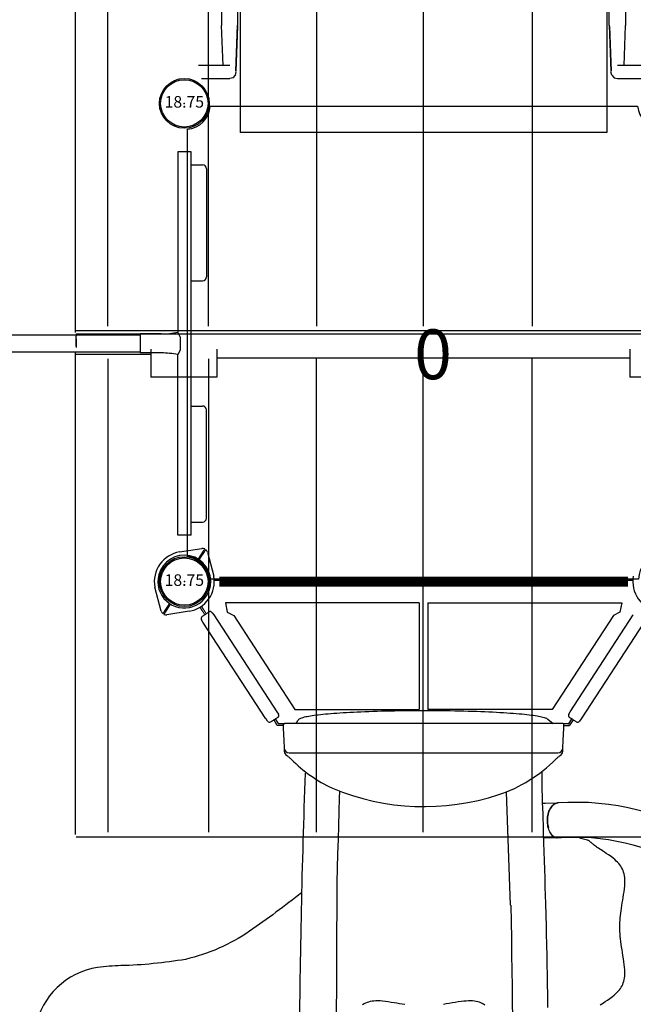
# Model space of a CAD drawing. Extents: x 4764 to 5345, y -5283 to -4674.
# Drawn here: x 4996 to 5058, y -5176 to -5077 of the extents above; entities that cross this region are included whole.
import ezdxf
from ezdxf.enums import TextEntityAlignment as Align

# ---------------------------------------------------------------- set-up
doc = ezdxf.new("R2010")
doc.units = 0
doc.header["$MEASUREMENT"] = 0
for name, color, linetype in [('2D_ARCH_ENCL', 230, 'CONTINUOUS'), ('2D_INFINITY_1', 250, 'CONTINUOUS'), ('2D_KBACCENT', 250, 'CONTINUOUS'), ('2D_KBHWBG', 3, 'CONTINUOUS'), ('2D_KBPOST', 5, 'CONTINUOUS'), ('2D_KBVINYL', 250, 'CONTINUOUS'), ('2D_NUEPOST', 4, 'CONTINUOUS'), ('2D_QUAN_II_HB_RGT2', 1, 'CONTINUOUS'), ('2D_QUAN_II_LB_RGT1', 5, 'CONTINUOUS'), ('2D_QUAN_II_NAR_HOOD', 5, 'CONTINUOUS'), ('2D_QUAN_II_RUNOUT', 1, 'CONTINUOUS'), ('2D_QUAN_II_STARTSECT', 1, 'CONTINUOUS'), ('ATTAHMENTPOINT', 5, 'CONTINUOUS'), ('PHASE-1', 6, 'CONTINUOUS'), ('TXT-HT', 7, 'CONTINUOUS')]:
    doc.layers.add(name, color=color, linetype=linetype)
doc.layers.add('FL_GO', color=3, linetype='CONTINUOUS', transparency=0.5)
doc.layers.add('FL_NO', color=1, linetype='CONTINUOUS', transparency=0.5)
doc.styles.add('BLOUTLINE', font='outline.shx')
doc.styles.add('SIMPLEX', font='SIMPLEX')

# ---------------------------------------------------------------- blocks, each defined once
blk = doc.blocks.new('KBSCVB01')
at = {"layer": '2D_KBACCENT'}
for p, q in [((3.741, -7.823), (3.741, -88.199)), ((5.365, -88.199), (5.365, -7.823)), ((42.635, -88.199), (42.635, -7.823)), ((44.259, -7.823), (44.259, -88.199)), ((3.758, -88.155), (3.741, -88.199)), ((3.89, -92.21), (3.741, -88.199)), ((5.172, -92.762), (5.338, -88.144)), ((5.338, -88.243), (5.172, -92.773)), ((42.828, -92.762), (42.662, -88.144)), ((42.662, -88.243), (42.828, -92.773)), ((44.11, -92.21), (44.259, -88.199)), ((44.242, -88.155), (44.259, -88.199)), ((4.553, -92.199), (1.42, -92.199)), ((5.122, -93.182), (5.211, -92.851)), ((42.878, -93.182), (42.789, -92.851)), ((46.58, -92.199), (43.447, -92.199)), ((1.738, -93.514), (4.553, -93.514)), ((4.885, -93.425), (4.553, -93.514)), ((4.885, -93.425), (5.122, -93.182)), ((42.878, -93.182), (43.115, -93.425)), ((43.115, -93.425), (43.447, -93.514)), ((43.447, -93.514), (46.262, -93.514))]:
    blk.add_line(p, q, dxfattribs=at)
blk.add_lwpolyline([(5.624, 2.932), (42.376, 2.932), (42.376, -98.915), (5.624, -98.915)], close=True, dxfattribs=at)
blk = doc.blocks.new('KBSQVD05')
at = {"layer": '2D_KBVINYL', "elevation": -0.005}
blk.add_lwpolyline([(2.606, -0.277), (45.45, -0.277, 0.325227), (47.71, -2.619), (47.71, -45.411, 0.383556), (45.569, -47.744), (2.582, -47.744, 0.369247), (0.322, -45.486), (0.316, -2.606, 0.369582)], format="xyb", close=True, dxfattribs=at)
blk.add_lwpolyline([(2.606, -0.277), (45.45, -0.277, 0.325227), (47.71, -2.619), (47.71, -45.411, 0.383556), (45.569, -47.744), (2.582, -47.744, 0.369247), (0.322, -45.486), (0.316, -2.606, 0.369582)], format="xyb", close=True, dxfattribs=at)
blk.add_lwpolyline([(2.606, -0.277), (45.45, -0.277, 0.325227), (47.71, -2.619), (47.71, -45.411, 0.383556), (45.569, -47.744), (2.582, -47.744, 0.369247), (0.322, -45.486), (0.316, -2.606, 0.369582)], format="xyb", close=True, dxfattribs=at)
at = {"layer": 'TXT-HT', "style": 'BLOUTLINE', "flags": 8}
blk.add_attdef('LTHT', text='', height=5, dxfattribs=at).set_placement((24.947, -27.687, 2), align=Align.CENTER)
blk = doc.blocks.new('KBINFC05')
at = {"layer": '2D_ARCH_ENCL'}
for p, q in [((6.557, 2.221), (17.423, 2.221)), ((41.636, 2.221), (30.77, 2.221)), ((6.164, 0.674), (6.164, 1.828)), ((17.817, 0.674), (17.817, 1.828)), ((30.376, 0.674), (30.376, 1.828)), ((42.029, 0.674), (42.029, 1.828)), ((43.337, 0.674), (4.856, 0.674)), ((4.856, 0.674), (4.856, -0.641)), ((43.337, 0.674), (43.337, -0.641)), ((4.856, -0.641), (22.971, -0.641)), ((43.337, -0.641), (25.222, -0.641))]:
    blk.add_line(p, q, dxfattribs=at)
for centre, start, end in [((6.557, 1.828), 90, 180), ((17.423, 1.828), 0, 90), ((30.77, 1.828), 90, 180), ((41.636, 1.828), 0, 90)]:
    blk.add_arc(centre, 0.394, start, end, dxfattribs=at)
at = {"layer": '2D_INFINITY_1'}
for p, q in [((23.427, -0.416), (22.971, -0.641)), ((23.427, -0.416), (24.766, -0.416)), ((24.766, -0.416), (25.222, -0.641)), ((23.146, -2.318), (23.146, -4.432)), ((25.047, -2.318), (25.047, -4.432)), ((23.146, -4.432), (25.047, -4.432)), ((23.266, -4.432), (23.266, -20.936)), ((24.927, -20.936), (24.927, -4.432)), ((24.156, -21.767), (24.037, -21.767)), ((24.037, -21.767), (24.037, -23.061)), ((24.156, -23.061), (24.156, -21.767))]:
    blk.add_line(p, q, dxfattribs=at)
blk.add_lwpolyline([(25.624, -23.058), (22.451, -23.059, 0.41799), (22.205, -23.309, -0.014661), (22.182, -25.017, 0.156589), (21.777, -25.321, 0.050756), (21.748, -25.949, 0.174355), (21.709, -26.13, -0.029052), (21.107, -34.505, 0.007664), (20.633, -38.537, 0.126465), (20.708, -39.159, -0.043992), (17.442, -50.54, -0.086363), (10.663, -62.673, -0.067044), (2.154, -71.091, -0.011407), (0.601, -72.17, 0.345089), (0.405, -73.719, 0.112994), (0.855, -74.155, 0.16287), (1.741, -74.297, -0.250391), (2.465, -74.634, 0.191614), (3.249, -75.066, 0.015208), (6.868, -74.998, 0.088678), (7.494, -75.435, 0.007583), (17.336, -75.49, 0.015181), (25.638, -75.239, 0.034606), (26.995, -75.057, -0.009042), (27.71, -75.057, 0.005347), (32.628, -75.055, 0.002587), (39.196, -75.052, 0.005571), (45.195, -75.05, 0.208147), (45.72, -74.837, -0.008469), (46.227, -74.413, -0.198295), (46.775, -74.287, 0.666496), (47.975, -72.312, 0.013), (47.438, -71.722, -0.026497), (40.498, -63.3, -0.037745), (33.97, -53.005, -0.039559), (29.963, -44.065, -0.024288), (27.729, -35.936, -0.043437), (27.069, -31.173, 0.003954), (26.824, -28.672, 0.209368), (26.623, -28.377, 0.016528), (26.635, -27.107, 0.165421), (26.339, -26.691, -0.011302), (26.28, -25.818, -0.017006), (26.199, -23.306, 0.432937), (25.952, -23.058)], format="xyb", close=True, dxfattribs=at)
for points in [[(1.875, -74.3, 0.027384), (7.292, -69.533, 0.057057), (15.674, -58.973, 0.054189), (21.454, -46.977, 0.041296), (24.269, -36.46, 0.028032), (25.267, -28.434, 0.021741), (25.416, -23.058, 1.131644)], [(45.195, -75.05, -0.024196), (39.917, -66.444, -0.018841), (34.576, -55.813, -0.00827), (30.64, -45.965, -0.270541)]]:
    blk.add_lwpolyline(points, format="xyb", dxfattribs=at)
for centre, radius, start, end in [((14.495, -2.372), 8.651, 0.35925, 11.54271), ((33.698, -2.372), 8.651, 168.45729, 179.64075), ((24.096, -20.936), 0.831, 180, 0)]:
    blk.add_arc(centre, radius, start, end, dxfattribs=at)
at = {"layer": 'ATTAHMENTPOINT'}
for p in [(0, 0), (48, 0)]:
    blk.add_point(p, dxfattribs=at)
at = {"layer": 'FL_GO'}
for points in [[(7.867, -76.322), (1.387, -76.322, -0.238396), (-1.23, -74.999), (-5.148, -69.931, 0.991633)], [(40.325, -76.322), (46.806, -76.322, 0.238396), (49.423, -74.999), (53.341, -69.931, -0.991633)]]:
    blk.add_lwpolyline(points, format="xyb", close=True, dxfattribs=at)
at = {"layer": 'FL_NO'}
for points in [[(-0.431, -74.397, 0.239644), (1.387, -75.322), (9.324, -75.322, 0.834287), (-5.247, -68.168)], [(48.624, -74.397, -0.239644), (46.806, -75.322), (38.869, -75.322, -0.834287), (53.44, -68.168)]]:
    blk.add_lwpolyline(points, format="xyb", close=True, dxfattribs=at)
blk = doc.blocks.new('KBNURF01')
at = {"layer": '2D_NUEPOST'}
for p, q in [((-10.804, 25.653), (58.849, 25.653)), ((13.097, 25.156), (13.097, -22.364)), ((24.042, 25.156), (24.042, -22.364)), ((34.75, 25.156), (34.75, -22.364)), ((45.572, -22.364), (45.572, 25.156)), ((55.68, -22.364), (55.68, 25.156)), ((58.934, 25.382), (58.934, -22.993)), ((-3.306, -20.525), (3.319, -20.525)), ((3.319, -23.322), (3.319, -20.525)), ((44.725, -20.525), (51.35, -20.525)), ((44.725, -23.322), (44.725, -20.525)), ((51.35, -23.322), (51.35, -20.525)), ((44.725, -22.453), (3.319, -22.453)), ((58.849, -22.825), (51.35, -22.825)), ((58.849, -24.382), (58.849, -23.505)), ((58.849, -23.629), (58.849, -24.505)), ((58.849, -24.382), (58.849, -24.628)), ((58.849, -24.505), (58.849, -24.537)), ((58.849, -24.505), (58.849, -24.505)), ((58.849, -24.537), (58.849, -24.537)), ((58.849, -24.827), (58.849, -24.628)), ((-10.805, -24.827), (58.849, -24.827)), ((-10.805, -25.186), (58.849, -25.186)), ((13.097, -73.156), (13.097, -25.636)), ((24.042, -73.156), (24.042, -25.636)), ((34.75, -73.156), (34.75, -25.636)), ((45.572, -25.636), (45.572, -73.156)), ((55.68, -25.636), (55.68, -73.156)), ((58.902, -25.017), (58.902, -73.392))]:
    blk.add_line(p, q, dxfattribs=at)
blk = doc.blocks.new('KBQSPI00')
at = {"layer": '2D_KBACCENT', "linetype": 'Continuous'}
for p, q in [((1.867, -4.058), (1.717, -3.827)), ((2.805, -3.118), (2.955, -3.349)), ((2.962, -3.345), (9.293, -13.067)), ((38.708, -13.067), (45.038, -3.345)), ((8.191, -13.784), (1.861, -4.062)), ((46.14, -4.062), (39.809, -13.784)), ((8.348, -14.01), (8.198, -13.78)), ((9.123, -13.788), (9.41, -14.231)), ((9.286, -13.071), (9.436, -13.302)), ((38.564, -13.302), (38.715, -13.071)), ((38.565, -14.266), (38.876, -13.789)), ((39.803, -13.78), (39.652, -14.01)), ((8.972, -13.886), (9.26, -14.329)), ((9.434, -14.244), (10.073, -14.244)), ((9.434, -14.423), (9.914, -14.423)), ((38.077, -14.458), (38.541, -14.458)), ((38.715, -14.364), (39.026, -13.887))]:
    blk.add_line(p, q, dxfattribs=at)
for points in [[(1.786, -3.5), (1.791, -3.497), (1.808, -3.486), (1.835, -3.468), (1.873, -3.444), (1.919, -3.414), (1.973, -3.379), (2.032, -3.34), (2.095, -3.299), (2.159, -3.258), (2.222, -3.217), (2.282, -3.178), (2.336, -3.142), (2.384, -3.111), (2.424, -3.085), (2.453, -3.066), (2.472, -3.054), (2.479, -3.049), (2.479, -3.049)], [(9.367, -13.629), (9.367, -13.629), (9.357, -13.635), (9.337, -13.649), (9.305, -13.669), (9.264, -13.696), (9.215, -13.728), (9.159, -13.765), (9.098, -13.804), (9.034, -13.845), (8.971, -13.887), (8.909, -13.927), (8.85, -13.965), (8.798, -13.999), (8.753, -14.029), (8.717, -14.052), (8.692, -14.068), (8.678, -14.078), (8.675, -14.079)], [(39.326, -14.079), (39.325, -14.079), (39.316, -14.073), (39.295, -14.06), (39.264, -14.039), (39.222, -14.012), (39.173, -13.98), (39.117, -13.944), (39.056, -13.904), (38.993, -13.863), (38.929, -13.821), (38.867, -13.781), (38.809, -13.743), (38.756, -13.709), (38.711, -13.68), (38.676, -13.656), (38.65, -13.64), (38.636, -13.631), (38.633, -13.629)]]:
    blk.add_lwpolyline(points, dxfattribs=at)
at = {"layer": '2D_KBACCENT'}
blk.add_lwpolyline([(38.541, -14.279), (38.027, -14.278)], dxfattribs=at)
at = {"layer": '2D_KBACCENT', "linetype": 'Continuous'}
for centre, radius, start, end in [((1.915, -3.698), 0.236, 123.07043, 213.07028), ((2.607, -3.247), 0.236, 33.07004, 123.07035), ((9.238, -13.431), 0.236, 303.07025, 33.07025), ((38.762, -13.431), 0.236, 146.92985, 236.92955), ((8.546, -13.882), 0.236, 213.07042, 303.07044), ((9.434, -14.215), 0.208, 213.0001, 269.99994), ((9.434, -14.215), 0.0288, 212.9989, 269.99857), ((38.541, -14.25), 0.0288, 269.92967, 326.92805), ((38.541, -14.25), 0.208, 269.92983, 326.92968), ((39.454, -13.882), 0.236, 236.92975, 326.92975)]:
    blk.add_arc(centre, radius, start, end, dxfattribs=at)
at = {"layer": '2D_KBPOST', "linetype": 'Continuous'}
for p, q in [((-0.475, 2.972), (1.75, 3.327)), ((1.903, 3.072), (1.412, 2.312)), ((1.524, 2.239), (2.015, 3)), ((2.311, 2.965), (2.959, 0.548)), ((1.575, 2.564), (1.606, 2.539)), ((1.577, 2.501), (1.655, 2.441)), ((1.835, 2.836), (1.778, 2.88)), ((1.911, 2.839), (1.865, 2.875)), ((-2.311, -2.965), (-2.96, -0.548)), ((-1.493, -2.191), (-2.015, -3)), ((-1.903, -3.072), (-1.381, -2.264)), ((-1.835, -2.836), (-1.779, -2.88)), ((-1.577, -2.501), (-1.655, -2.441)), ((-1.575, -2.564), (-1.607, -2.539)), ((1.599, -2.618), (1.567, -2.569)), ((1.748, -2.522), (1.716, -2.473)), ((1.802, -2.93), (1.781, -2.897)), ((1.951, -2.834), (1.929, -2.801))]:
    blk.add_line(p, q, dxfattribs=at)
for points in [[(2.041, 3.286), (2.033, 3.275), (2.011, 3.241), (1.978, 3.188), (1.936, 3.123), (1.903, 3.072)], [(2.015, 3), (2.063, 3.073), (2.104, 3.137), (2.134, 3.184), (2.151, 3.21), (2.153, 3.214)], [(1.577, 2.501), (1.579, 2.504), (1.59, 2.518), (1.61, 2.544), (1.636, 2.578), (1.668, 2.619), (1.703, 2.664), (1.739, 2.711), (1.774, 2.757), (1.805, 2.798), (1.832, 2.832), (1.851, 2.857), (1.862, 2.872), (1.865, 2.875)], [(-1.577, -2.501), (-1.579, -2.504), (-1.591, -2.518), (-1.61, -2.544), (-1.636, -2.578), (-1.668, -2.619), (-1.703, -2.664), (-1.739, -2.711), (-1.774, -2.757), (-1.805, -2.798), (-1.832, -2.832), (-1.851, -2.857), (-1.862, -2.872), (-1.865, -2.875)], [(1.617, -2.645), (1.615, -2.642), (1.612, -2.639), (1.61, -2.635), (1.608, -2.632), (1.606, -2.629), (1.604, -2.625), (1.602, -2.622), (1.599, -2.618)], [(1.781, -2.897), (1.76, -2.865), (1.739, -2.832), (1.718, -2.8), (1.697, -2.768), (1.676, -2.737), (1.656, -2.706), (1.636, -2.675), (1.617, -2.645)], [(1.765, -2.548), (1.763, -2.545), (1.761, -2.542), (1.759, -2.539), (1.757, -2.535), (1.754, -2.532), (1.752, -2.529), (1.75, -2.525), (1.748, -2.522)], [(1.929, -2.801), (1.908, -2.768), (1.887, -2.736), (1.866, -2.704), (1.845, -2.672), (1.825, -2.64), (1.804, -2.609), (1.785, -2.578), (1.765, -2.548)], [(2.058, -3.323), (2.046, -3.305), (2.016, -3.258), (1.983, -3.208), (1.949, -3.155), (1.913, -3.101), (1.877, -3.045), (1.84, -2.988), (1.802, -2.93)], [(2.206, -3.226), (2.194, -3.208), (2.164, -3.161), (2.131, -3.111), (2.097, -3.059), (2.062, -3.004), (2.025, -2.948), (1.988, -2.891), (1.951, -2.834)], [(-2.015, -3), (-2.063, -3.073), (-2.104, -3.137), (-2.134, -3.184), (-2.151, -3.21), (-2.153, -3.214)], [(-2.041, -3.286), (-2.033, -3.275), (-2.011, -3.241), (-1.978, -3.188), (-1.936, -3.123), (-1.903, -3.072)]]:
    blk.add_lwpolyline(points, dxfattribs=at)
at = {"layer": '2D_KBPOST'}
blk.add_lwpolyline([(0.475, -2.972), (-1.75, -3.327)], dxfattribs=at)
at = {"layer": '2D_KBPOST', "linetype": 'Continuous'}
for centre, radius, start, end in [((0, 0), 3.01, 99.07417, 190.48265), ((1.829, 2.834), 0.5, 64.86067, 99.07418), ((1.829, 2.834), 0.5, 15.26195, 49.47546), ((0, 0), 2.652, 350.73226, 165.40824), ((1.362, 2.344), 0.059, 239.83007, 327.16806), ((1.574, 2.207), 0.059, 147.16806, 234.50605), ((0, 0), 2.652, 165.40824, 350.73226), ((0, 0), 3.01, 279.07417, 10.48265), ((48, 0), 3.01, 169.51735, 260.92583), ((-1.829, -2.834), 0.5, 195.26195, 229.47546), ((-1.829, -2.834), 0.5, 244.86067, 279.07418)]:
    blk.add_arc(centre, radius, start, end, dxfattribs=at)
at = {"layer": '2D_KBVINYL', "linetype": 'Continuous'}
for p, q in [((3.006, 0.148), (44.994, 0.148)), ((23.562, -2.12), (4.116, -2.12)), ((4.116, -2.12), (4.295, -3.076)), ((23.562, -2.12), (23.562, -12.836)), ((24.438, -2.12), (24.438, -12.836)), ((24.438, -2.12), (43.884, -2.12)), ((43.884, -2.12), (43.705, -3.076)), ((4.295, -3.076), (4.959, -3.415)), ((4.959, -3.415), (11.094, -12.836)), ((43.041, -3.415), (36.906, -12.836)), ((43.705, -3.076), (43.041, -3.415)), ((11.094, -12.836), (23.562, -12.836)), ((36.906, -12.836), (24.438, -12.836))]:
    blk.add_line(p, q, dxfattribs=at)
at = {"layer": '2D_QUAN_II_HB_RGT2', "linetype": 'Continuous'}
for points in [[(37.49, -22.212), (37.44, -22.213), (37.346, -22.228), (37.252, -22.256), (37.161, -22.298), (37.072, -22.353), (36.986, -22.421), (36.905, -22.501), (36.828, -22.593), (36.756, -22.696), (36.69, -22.809), (36.63, -22.932), (36.577, -23.062), (36.532, -23.2), (36.494, -23.344), (36.463, -23.494), (36.441, -23.647), (36.427, -23.802), (36.422, -23.96), (36.425, -24.117), (36.436, -24.273), (36.456, -24.427), (36.484, -24.578), (36.519, -24.723)], [(37.396, -25.746), (37.302, -25.725), (37.21, -25.691), (37.12, -25.644), (37.033, -25.583), (36.949, -25.51), (36.87, -25.425), (36.795, -25.329), (36.726, -25.222), (36.663, -25.105), (36.607, -24.98), (36.557, -24.846), (36.515, -24.706), (36.48, -24.561), (36.453, -24.41), (36.434, -24.257), (36.424, -24.101), (36.422, -23.944), (36.428, -23.788), (36.443, -23.633), (36.466, -23.481), (36.496, -23.332), (36.535, -23.189), (36.581, -23.052), (36.634, -22.923), (36.694, -22.801), (36.76, -22.689), (36.832, -22.587), (36.909, -22.496), (36.99, -22.417), (37.076, -22.35), (37.164, -22.296), (37.256, -22.255), (37.349, -22.227), (37.443, -22.213), (37.49, -22.212)], [(41.732, -42.463), (41.878, -42.37), (42.042, -42.266), (42.227, -42.147), (42.439, -42.006), (42.678, -41.84), (42.938, -41.647), (43.13, -41.492), (43.293, -41.348), (43.433, -41.213), (43.554, -41.084), (43.655, -40.965), (43.752, -40.834), (43.837, -40.703), (43.914, -40.565), (43.982, -40.421), (44.04, -40.272), (44.088, -40.118), (44.128, -39.954), (44.159, -39.778), (44.18, -39.592), (44.192, -39.393), (44.193, -39.181), (44.184, -38.953), (44.165, -38.706), (44.136, -38.438), (44.098, -38.148), (44.053, -37.845), (44.005, -37.541), (43.956, -37.241), (43.909, -36.946), (43.865, -36.659), (43.828, -36.406), (43.791, -36.133), (43.76, -35.868), (43.733, -35.612), (43.713, -35.363), (43.699, -35.122), (43.69, -34.887), (43.687, -34.658), (43.691, -34.436), (43.699, -34.215), (43.712, -33.989), (43.731, -33.759), (43.754, -33.524), (43.782, -33.283), (43.814, -33.036), (43.85, -32.783), (43.889, -32.522), (43.932, -32.254), (43.976, -31.981), (44.021, -31.702), (44.066, -31.416), (44.108, -31.126), (44.145, -30.835), (44.174, -30.546), (44.19, -30.305), (44.195, -30.086), (44.19, -29.883), (44.175, -29.694), (44.15, -29.515), (44.111, -29.326), (44.061, -29.147), (44.009, -28.999), (43.943, -28.846), (43.866, -28.701), (43.781, -28.562), (43.685, -28.428), (43.58, -28.299), (43.467, -28.175), (43.334, -28.043), (43.183, -27.906), (43.009, -27.762), (42.806, -27.605), (42.568, -27.435), (42.333, -27.276), (42.135, -27.147), (41.961, -27.035), (41.807, -26.937), (41.668, -26.848), (41.543, -26.766), (41.429, -26.691), (41.332, -26.624), (41.239, -26.556), (41.155, -26.492), (41.075, -26.429), (41.001, -26.366), (40.932, -26.305), (40.869, -26.246), (40.812, -26.192), (40.753, -26.137), (40.695, -26.086), (40.635, -26.04), (40.564, -25.997), (40.503, -25.97), (40.443, -25.95), (39.643, -25.758)]]:
    blk.add_lwpolyline(points, dxfattribs=at)
at = {"layer": '2D_QUAN_II_HB_RGT2'}
for centre, radius, start, end in [((39.21, -47.863), 25.711, 311.2798, 93.9031), ((39.208, -47.836), 22.165, 314.1589, 94.6893)]:
    blk.add_arc(centre, radius, start, end, dxfattribs=at)
at = {"layer": '2D_QUAN_II_LB_RGT1', "linetype": 'Continuous'}
blk.add_lwpolyline([(35.915, -22.24), (36.189, -22.228), (37.46, -22.212)], dxfattribs=at)
at = {"layer": '2D_QUAN_II_LB_RGT1'}
blk.add_lwpolyline([(37.295, -25.723), (36.062, -25.723)], dxfattribs=at)
at = {"layer": '2D_QUAN_II_NAR_HOOD', "linetype": 'Continuous'}
for p, q in [((9.908, -14.48), (9.908, -14.741)), ((15.885, -14.23), (10.157, -14.23)), ((32.1, -14.23), (15.885, -14.23)), ((37.89, -14.23), (32.1, -14.23)), ((37.195, -14.741), (37.196, -14.741)), ((38.077, -14.741), (38.077, -14.48)), ((10.272, -17.457), (10.272, -17.457)), ((10.51, -17.18), (10.94, -17.18)), ((10.94, -17.18), (16.06, -17.18)), ((16.06, -17.18), (31.925, -17.18)), ((31.925, -17.18), (37.045, -17.18)), ((37.045, -17.18), (37.475, -17.18)), ((37.711, -17.453), (37.711, -17.453))]:
    blk.add_line(p, q, dxfattribs=at)
for points in [[(11.225, -14.23), (11.37, -13.959), (11.407, -13.907), (11.449, -13.861), (11.497, -13.819), (11.551, -13.781), (11.615, -13.743), (11.695, -13.704), (11.804, -13.662), (11.918, -13.625), (12.05, -13.588), (12.188, -13.555), (12.335, -13.524), (12.492, -13.495), (12.659, -13.466), (12.837, -13.438), (13.028, -13.41), (13.229, -13.384), (13.442, -13.358), (13.666, -13.332), (13.903, -13.307), (14.153, -13.283), (14.418, -13.258), (14.696, -13.235), (14.985, -13.212), (15.285, -13.189), (15.596, -13.168), (15.918, -13.147), (16.253, -13.127), (16.601, -13.107), (16.964, -13.089), (17.334, -13.071), (17.716, -13.054), (18.108, -13.038), (18.509, -13.023), (18.919, -13.009), (19.336, -12.996), (19.766, -12.984), (20.203, -12.973), (20.646, -12.963), (21.093, -12.955), (21.545, -12.948), (22.002, -12.942), (22.463, -12.937), (22.928, -12.933), (23.396, -12.931), (23.868, -12.93), (24.342, -12.93), (24.819, -12.932), (25.292, -12.935), (25.76, -12.939), (26.222, -12.944), (26.68, -12.951), (27.133, -12.959), (27.582, -12.968), (28.026, -12.979), (28.465, -12.991), (28.901, -13.004), (29.332, -13.018), (29.748, -13.033), (30.153, -13.049), (30.546, -13.066), (30.929, -13.084), (31.302, -13.103), (31.666, -13.123), (32.017, -13.144), (32.356, -13.166), (32.682, -13.188), (32.995, -13.211), (33.294, -13.235), (33.579, -13.259), (33.85, -13.284), (34.11, -13.31), (34.355, -13.336), (34.587, -13.363), (34.805, -13.39), (35.009, -13.418), (35.201, -13.446), (35.38, -13.475), (35.545, -13.504), (35.697, -13.534), (35.839, -13.565), (35.971, -13.598), (36.093, -13.633), (36.209, -13.672), (36.321, -13.719), (36.401, -13.76), (36.464, -13.801), (37.004, -14.23)], [(9.908, -14.741), (9.969, -15.915), (10.011, -16.707)], [(37.974, -16.707), (38.016, -15.915), (38.077, -14.741)], [(10.011, -16.718), (10.011, -16.724), (10.013, -16.751), (10.017, -16.831), (10.021, -16.91), (10.025, -16.984), (10.028, -17.038), (10.029, -17.057)], [(37.956, -17.052), (37.956, -17.048), (37.959, -16.996), (37.963, -16.913), (37.968, -16.822), (37.972, -16.747), (37.974, -16.718)], [(10.271, -17.459), (10.333, -17.498), (10.393, -17.539), (10.452, -17.582), (10.51, -17.628), (10.565, -17.675), (10.619, -17.725), (10.671, -17.776), (10.721, -17.829)], [(37.263, -17.829), (37.314, -17.776), (37.366, -17.724), (37.42, -17.675), (37.476, -17.627), (37.533, -17.582), (37.592, -17.539), (37.653, -17.498), (37.715, -17.459)]]:
    blk.add_lwpolyline(points, dxfattribs=at)
at = {"layer": '2D_QUAN_II_NAR_HOOD'}
for points in [[(38.077, -14.48), (38.077, -14.411, 0.467682), (37.89, -14.23, 0.274909)], [(10.721, -17.829, 0.087577), (14.855, -20.737, 0.180462), (31.536, -21.382, 0.116629), (37.263, -17.829, -10.465965)]]:
    blk.add_lwpolyline(points, format="xyb", dxfattribs=at)
at = {"layer": '2D_QUAN_II_NAR_HOOD', "linetype": 'Continuous'}
for centre, radius, start, end in [((10.157, -14.48), 0.25, 90.00008, 180.00018), ((10.51, -16.681), 0.5, 183, 270), ((37.475, -16.681), 0.5, 270.00005, 356.99977), ((10.528, -17.031), 0.5, 182.99579, 239.00749), ((37.457, -17.031), 0.5, 301.06896, 357.00048)]:
    blk.add_arc(centre, radius, start, end, dxfattribs=at)
at = {"layer": '2D_QUAN_II_RUNOUT'}
blk.add_lwpolyline([(11.788, -31.204, -0.01655), (6.532, -35.092, -0.094445), (0.117, -37.913, -0.036713), (-6.361, -38.54, 0.019009), (-8.7, -38.72, 0.313992), (-14.935, -44.701, 0.115085), (-13.646, -55.362, 0.123684), (-7.183, -64.904, 0.064485), (-2.26, -68.271, 0.06626), (0.139, -69.213, 0.270824), (7.426, -66.25, 0.005946), (9.884, -62.484, -0.054042), (13.221, -58.225, 7.048784)], format="xyb", dxfattribs=at)
at = {"layer": '2D_QUAN_II_STARTSECT', "linetype": 'Continuous'}
blk.add_line((32.27, -21.109), (32.691, -32.482), dxfattribs=at)
for points in [[(35.861, -19.08), (35.866, -20.026), (35.87, -20.886)], [(15.25, -45.784), (15.32, -30.192), (15.365, -28.751), (15.409, -27.319), (15.451, -25.897), (15.492, -24.487), (15.531, -23.09), (15.568, -21.705), (15.584, -21.056)], [(35.87, -20.886), (35.892, -21.538), (35.912, -22.159), (35.932, -22.749), (35.95, -23.31), (35.968, -23.846), (35.985, -24.392), (36.014, -25.275), (36.043, -26.188), (36.073, -27.131), (36.1, -27.998), (36.128, -28.888), (36.155, -29.777), (36.18, -30.646), (36.205, -31.494), (36.228, -32.321), (36.259, -33.466), (36.288, -34.568), (36.314, -35.629), (36.326, -36.141), (36.338, -36.7), (36.352, -37.304), (36.365, -37.954), (36.379, -38.648), (36.39, -39.26), (36.401, -39.901), (36.412, -40.572), (36.422, -41.271), (36.432, -41.998), (36.44, -42.751)], [(32.74, -32.48), (32.775, -34.142), (32.807, -35.79), (32.835, -37.424), (32.861, -39.042), (32.883, -40.642), (32.901, -42.196), (32.914, -43.729), (32.923, -45.24), (32.927, -46.816)], [(30.159, -42.506), (30.028, -42.423), (29.89, -42.347), (29.747, -42.281), (29.598, -42.225), (29.445, -42.179), (29.282, -42.141), (29.106, -42.112), (28.92, -42.092), (28.723, -42.083), (28.511, -42.084), (28.284, -42.096), (28.039, -42.118), (27.772, -42.15), (27.483, -42.191), (27.18, -42.24), (26.876, -42.291), (26.576, -42.342), (26.282, -42.392), (25.994, -42.439)], [(22.115, -42.457), (21.855, -42.416), (21.587, -42.372), (21.314, -42.325), (21.035, -42.277), (20.749, -42.229), (20.459, -42.184), (20.167, -42.143), (19.878, -42.11), (19.636, -42.09), (19.415, -42.081), (19.212, -42.083), (19.022, -42.094), (18.842, -42.116), (18.653, -42.152), (18.473, -42.199), (18.325, -42.248), (18.171, -42.312), (18.025, -42.386), (17.886, -42.469)]]:
    blk.add_lwpolyline(points, dxfattribs=at)
at = {"layer": '2D_QUAN_II_STARTSECT'}
blk.add_arc((1003.242, -54.302), 991.748, 177.973566, 179.557239, dxfattribs=at)
blk = doc.blocks.new('KB018P00')
at = {"layer": '2D_KBPOST'}
for radius in [2.5, 2.375]:
    blk.add_circle((0, 0), radius, dxfattribs=at)
at = {"layer": '2D_KBPOST', "style": 'SIMPLEX'}
blk.add_text('18.75', height=1.1612, dxfattribs=at).set_placement((0, 0.003), align=Align.MIDDLE)
blk = doc.blocks.new('KBHWBG01')
at = {"layer": '2D_KBHWBG', "const_width": 1}
blk.add_lwpolyline([(3.5, 0), (44.5, 0)], dxfattribs=at)

msp = doc.modelspace()

# ---------------------------------------------------------------- block references
at = {"layer": 'PHASE-1'}
for name, p, rotation in [('KBSCVB01', (5012.591, -4989.179, 96), 9.67739538850765e-05), ('KBNURF01', (5060.591, -5133.179, 186), 180.0000967739539), ('KBINFC05', (5012.591, -5085.179, 96), 270.0000967739539), ('KBQSPI00', (5012.591, -5133.179, 96), 9.67739538850765e-05), ('KBHWBG01', (5012.591, -5133.179, 96), 9.67739538850765e-05)]:
    msp.add_blockref(name, p, dxfattribs=dict(at, rotation=rotation))
for p in [(5012.591, -5085.179), (5012.591, -5133.179)]:
    msp.add_blockref('KB018P00', p, dxfattribs=at)
ref = msp.add_blockref('KBSQVD05', (5012.591, -5085.179, 96), dxfattribs=dict(at, rotation=9.67739538850765e-05))
ref.add_attrib('LTHT', '0', dxfattribs={"layer": 'TXT-HT', "height": 5, "style": 'BLOUTLINE'}).set_placement((5037.539, -5112.866, 98), align=Align.CENTER)

doc.saveas('drawing.dxf')
